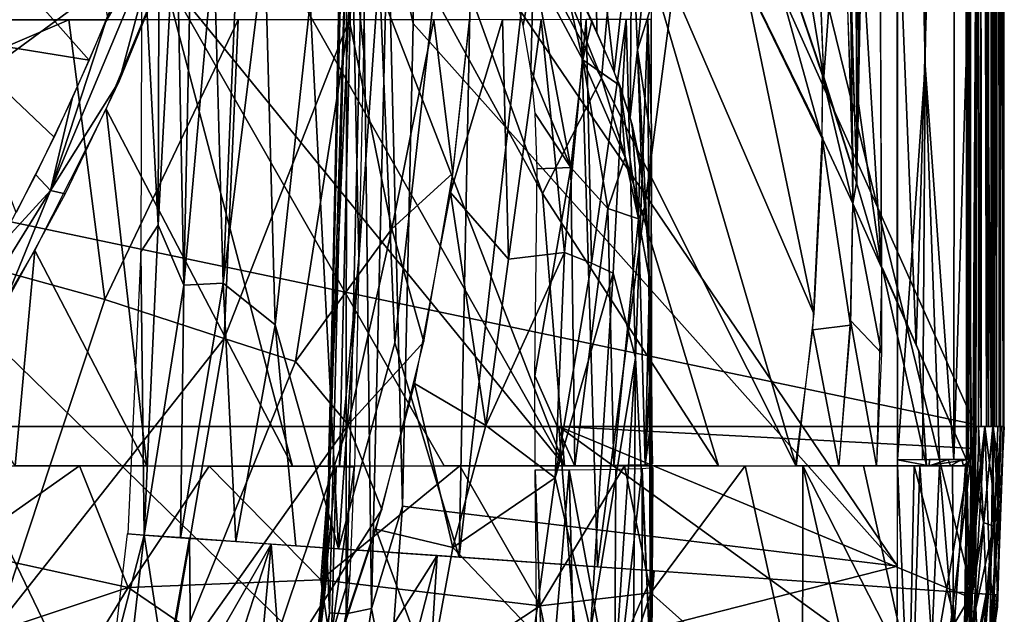
# Model space of a CAD drawing. Extents: x -182 to 182, y -476 to 24.
# Drawn here: x 102 to 182, y -309 to -261 of the extents above; entities that cross this region are included whole.
import ezdxf

# ---------------------------------------------------------------- set-up
doc = ezdxf.new("R2010")
doc.units = 0
doc.header["$MEASUREMENT"] = 0
doc.layers.get('0').update_dxf_attribs({"linetype": 'CONTINUOUS'})

msp = doc.modelspace()

# ---------------------------------------------------------------- linework, layer by layer
for points in [[(175.878, 15.803, 151.061), (173.568, -155.54, 151.408), (175.849, -264.34, 150.927)], [(175.878, 15.803, 151.061), (175.849, -264.34, 150.927), (178.408, 14.97, 149.25)], [(175.849, -264.34, 150.927), (178.179, -296.378, 149.3), (178.408, 14.97, 149.25)], [(178.408, 14.97, 149.25), (178.179, -296.378, 149.3), (179.296, -259.652, 147.02)], [(181.915, -97.215, 173.539), (181.915, -293.681, 173.513), (181.966, -98.178, 170.566)], [(181.966, -98.178, 170.566), (181.915, -293.681, 173.513), (181.967, -293.681, 170.539)], [(0.003, -99.403, 168.597), (151.701, -99.403, 169.568), (87.083, -273.999, 168.705)], [(92.868, -99.403, 176.982), (58.976, -293.681, 176.698), (179.96, -293.681, 175.499)], [(87.083, -273.999, 168.705), (151.701, -99.403, 169.568), (179.915, -205.706, 168.536)], [(92.868, -99.403, 176.982), (179.96, -293.681, 175.499), (179.96, -99.403, 175.521)], [(180.395, -293.682, 168.544), (179.921, -242.088, 168.497), (180.301, -99.403, 168.551)], [(180.373, -99.403, 175.445), (179.959, -99.403, 175.491), (179.947, -293.681, 175.498)], [(180.373, -99.403, 175.445), (179.947, -293.681, 175.498), (180.826, -293.681, 175.271)], [(180.985, -293.682, 168.763), (180.395, -293.682, 168.544), (180.301, -99.403, 168.551)], [(181.049, -99.403, 168.825), (180.985, -293.682, 168.763), (180.301, -99.403, 168.551)], [(180.944, -99.403, 175.221), (180.373, -99.403, 175.445), (180.826, -293.681, 175.271)], [(180.944, -99.403, 175.221), (180.826, -293.681, 175.271), (181.342, -293.681, 174.889)], [(181.451, -99.403, 174.782), (180.944, -99.403, 175.221), (181.342, -293.681, 174.889)], [(181.471, -293.682, 169.174), (180.985, -293.682, 168.763), (181.049, -99.403, 168.825)], [(181.651, -99.403, 169.433), (181.471, -293.682, 169.174), (181.049, -99.403, 168.825)], [(181.451, -99.403, 174.782), (181.342, -293.681, 174.889), (181.627, -293.681, 174.517)], [(181.807, -99.403, 174.168), (181.451, -99.403, 174.782), (181.627, -293.681, 174.517)], [(181.888, -293.681, 169.887), (181.471, -293.682, 169.174), (181.651, -99.403, 169.433)], [(181.807, -99.403, 174.168), (181.627, -293.681, 174.517), (181.855, -293.681, 174.002)], [(181.917, -99.403, 170.076), (181.888, -293.681, 169.887), (181.651, -99.403, 169.433)], [(181.922, -99.403, 173.527), (181.807, -99.403, 174.168), (181.855, -293.681, 174.002)], [(181.915, -293.681, 173.513), (181.922, -99.403, 173.527), (181.855, -293.681, 174.002)], [(181.976, -99.403, 170.563), (181.888, -293.681, 169.887), (181.917, -99.403, 170.076)], [(181.967, -240.564, 170.537), (181.888, -293.681, 169.887), (181.976, -99.403, 170.563)], [(172.011, -210.889, 96.267), (179.139, -153.511, 142.324), (175.105, -287.088, 114.635)], [(179.139, -153.511, 142.324), (179.202, -296.385, 142.319), (175.105, -287.088, 114.635)], [(175.849, -264.34, 150.927), (173.568, -155.54, 151.408), (173.58, -296.382, 151.456)], [(179.519, -296.376, 144.549), (179.136, -172.644, 142.321), (179.493, -155.297, 144.472)], [(179.136, -172.644, 142.321), (179.519, -296.376, 144.549), (179.199, -296.376, 142.321)], [(179.483, -175.831, 144.478), (179.296, -259.652, 147.02), (179.527, -296.376, 144.55)], [(179.915, -205.706, 168.536), (179.909, -293.514, 168.505), (87.083, -273.999, 168.705)], [(124.491, -218.722, -126.309), (126.325, -207.665, -126.27), (149.545, -265.38, -11.119)], [(126.325, -207.665, -126.27), (151.083, -248.138, -15.007), (149.545, -265.38, -11.119)], [(172.289, -280.746, 96.27), (172.011, -210.889, 96.267), (175.105, -287.088, 114.635)], [(170.655, -253.949, 86.584), (172.024, -213.224, 96.265), (172.293, -280.756, 96.269)], [(121.515, -232.373, -126.366), (124.491, -218.722, -126.309), (144.744, -274.745, -20.494)], [(124.491, -218.722, -126.309), (149.545, -265.38, -11.119), (144.744, -274.745, -20.494)], [(160.74, -223.969, 28.969), (166.603, -238.576, 66.596), (167.571, -265.221, 66.599)], [(160.74, -223.969, 28.969), (167.571, -265.221, 66.599), (161.843, -248.295, 33.669)], [(159.647, -225.535, 163.253), (179.652, -307.226, 163.473), (180.129, -224.103, 163.477)], [(180.129, -224.103, 163.477), (179.652, -307.226, 163.473), (180.176, -233.202, 163.469)], [(180.569, -224.098, 163.433), (180.176, -233.084, 163.468), (180.161, -293.681, 163.466)], [(181.213, -293.681, 163.189), (180.569, -224.098, 163.433), (180.161, -293.681, 163.466)], [(181.203, -224.091, 163.19), (180.569, -224.098, 163.433), (181.213, -293.681, 163.189)], [(181.716, -230.263, 162.739), (181.203, -224.091, 163.19), (181.213, -293.681, 163.189)], [(182.031, -224.082, 162.213), (181.716, -230.263, 162.739), (181.938, -293.681, 162.413)], [(182.182, -293.681, 161.483), (182.031, -224.082, 162.213), (181.938, -293.681, 162.413)], [(182.166, -224.081, 161.509), (182.031, -224.082, 162.213), (182.182, -293.681, 161.483)], [(182.262, -224.496, 156.452), (182.125, -224.489, 161.521), (182.166, -293.681, 161.482)], [(182.166, -293.681, 161.482), (182.254, -293.681, 156.451), (182.262, -224.496, 156.452)], [(134.19, -246.959, 151.409), (173.599, -305.038, 151.409), (173.541, -225.027, 151.409)], [(149.205, -305.097, 162.926), (159.647, -225.535, 163.253), (146.819, -226.432, 162.66)], [(149.205, -305.097, 162.926), (179.652, -307.226, 163.473), (159.647, -225.535, 163.253)], [(131.464, -256.539, 160.079), (132.735, -286.895, 160.454), (139.477, -226.946, 161.951)], [(137.978, -304.312, 161.68), (139.477, -226.946, 161.951), (132.735, -286.895, 160.454)], [(137.978, -304.312, 161.68), (146.819, -226.432, 162.66), (139.477, -226.946, 161.951)], [(137.978, -304.312, 161.68), (149.205, -305.097, 162.926), (146.819, -226.432, 162.66)], [(169.01, -245.858, 81.539), (167.597, -265.219, 66.595), (166.149, -230.425, 66.594)], [(181.716, -230.263, 162.739), (181.213, -293.681, 163.189), (181.938, -293.681, 162.413)], [(117.719, -245.826, -126.429), (121.515, -232.373, -126.366), (146.537, -296.89, 3.119)], [(121.515, -232.373, -126.366), (144.744, -274.745, -20.494), (146.537, -296.89, 3.119)], [(180.176, -233.202, 163.469), (179.652, -307.226, 163.473), (180.16, -295.629, 163.449)], [(81.013, -260.614, 13.957), (105.746, -239.808, 24.716), (81.503, -238.885, 12.411)], [(109.448, -260.612, 28.16), (105.746, -239.808, 24.716), (81.013, -260.614, 13.957)], [(170.694, -239.733, 87.541), (170.267, -262.146, 84.422), (170.011, -247.382, 85.238)], [(170.507, -257.846, 85.647), (170.251, -273.871, 83.469), (170.694, -239.733, 87.541)], [(170.267, -262.146, 84.422), (170.694, -239.733, 87.541), (170.285, -273.319, 83.527)], [(181.967, -240.564, 170.537), (181.967, -293.681, 170.547), (181.888, -293.681, 169.887)], [(167.494, -265.213, 66.595), (167.448, -270.222, 66.596), (159.443, -241.425, 20.315)], [(161.054, -257.048, 31.053), (159.443, -241.425, 20.315), (167.448, -270.222, 66.596)], [(179.921, -242.088, 168.497), (180.395, -293.682, 168.544), (179.905, -293.682, 168.513)], [(117.719, -245.826, -126.429), (146.537, -296.89, 3.119), (113.88, -256.796, -126.485)], [(167.597, -265.219, 66.595), (169.01, -245.858, 81.539), (170.002, -272.888, 81.547)], [(128.217, -246.453, 140.026), (128.123, -266.857, 141.175), (128.397, -248.967, 142.026)], [(132.168, -251.602, 150.998), (134.226, -260.924, 151.409), (134.19, -246.959, 151.409)], [(134.19, -246.959, 151.409), (134.226, -260.924, 151.409), (173.599, -305.038, 151.409)], [(169.96, -272.882, 81.541), (169.136, -246.521, 81.54), (169.738, -255.493, 83.171)], [(149.545, -265.38, -11.119), (151.083, -248.138, -15.007), (165.365, -296.902, 66.584)], [(166.794, -284.51, 66.586), (165.365, -296.902, 66.584), (151.083, -248.138, -15.007)], [(151.083, -248.138, -15.007), (161.103, -257.069, 31.095), (166.794, -284.51, 66.586)], [(128.397, -248.967, 142.026), (127.337, -301.286, 141.171), (127.197, -305.956, 142.027)], [(128.123, -266.857, 141.175), (127.337, -301.286, 141.171), (128.397, -248.967, 142.026)], [(113.5, -277.305, 141.727), (115.608, -282.198, 147.585), (114.962, -249.998, 146.052)], [(113.5, -277.305, 141.727), (114.962, -249.998, 146.052), (113.568, -259.021, 141.725)], [(115.608, -282.198, 147.585), (116.282, -250.008, 148.741), (114.962, -249.998, 146.052)], [(115.608, -282.198, 147.585), (118.028, -254.693, 151.238), (116.282, -250.008, 148.741)], [(112.184, -251.892, 134.448), (112.105, -279.475, 134.448), (113.5, -277.305, 141.727)], [(113.5, -277.305, 141.727), (113.568, -259.021, 141.725), (112.184, -251.892, 134.448)], [(128.791, -308.927, 149.691), (130.152, -251.879, 149.697), (128.814, -252.749, 147.719)], [(130.841, -308.489, 150.998), (130.152, -251.879, 149.697), (128.791, -308.927, 149.691)], [(130.841, -308.489, 150.998), (132.168, -251.602, 150.998), (130.152, -251.879, 149.697)], [(130.841, -308.489, 150.998), (133.36, -300.16, 151.409), (132.168, -251.602, 150.998)], [(134.226, -260.924, 151.409), (132.168, -251.602, 150.998), (133.36, -300.16, 151.409)], [(147.15, -257.37, 139.466), (149.061, -251.793, 136.728), (149.165, -261.682, 138.901)], [(150.561, -264.84, 138.145), (149.165, -261.682, 138.901), (149.061, -251.793, 136.728)], [(151.993, -252.1, 133.792), (150.561, -264.84, 138.145), (149.061, -251.793, 136.728)], [(128.814, -252.749, 147.719), (128.337, -253.485, 145.409), (127.236, -304.335, 145.408)], [(127.446, -308.837, 147.68), (128.814, -252.749, 147.719), (127.236, -304.335, 145.408)], [(128.791, -308.927, 149.691), (128.814, -252.749, 147.719), (127.446, -308.837, 147.68)], [(130.274, -252.655, 139.177), (130.204, -263.077, 139.176), (129.269, -253.83, 139.452)], [(151.872, -268.549, 136.896), (150.561, -264.84, 138.145), (151.993, -252.1, 133.792)], [(152.474, -263.065, 134.832), (151.872, -268.549, 136.896), (151.993, -252.1, 133.792)], [(152.474, -263.065, 134.832), (151.993, -252.1, 133.792), (153.447, -252.691, 131.419)], [(153.577, -259.55, 132.068), (152.474, -263.065, 134.832), (153.447, -252.691, 131.419)], [(104.766, -274.501, -128.149), (113.684, -253.196, -128.223), (110.332, -265.62, -126.575)], [(104.766, -274.501, -128.149), (109.252, -260.75, -128.483), (113.684, -253.196, -128.223)], [(109.252, -260.75, -128.483), (111.755, -254.341, -128.485), (113.684, -253.196, -128.223)], [(113.684, -253.196, -128.223), (114.518, -255.368, -126.521), (110.332, -265.62, -126.575)], [(127.251, -303.939, 145.409), (128.341, -253.56, 145.409), (128.328, -255.87, 142.026)], [(129.269, -253.83, 139.452), (128.252, -296.949, 139.503), (127.349, -296.92, 141.158)], [(129.269, -253.83, 139.452), (127.349, -296.92, 141.158), (128.403, -255.348, 140.557)], [(129.804, -280.003, 139.174), (128.252, -296.949, 139.503), (129.269, -253.83, 139.452)], [(129.269, -253.83, 139.452), (130.204, -263.077, 139.176), (129.804, -280.003, 139.174)], [(170.655, -253.949, 86.584), (172.293, -280.756, 96.269), (170.408, -267.438, 84.657)], [(99.614, -254.55, -128.483), (107.916, -263.915, -128.483), (96.504, -262.066, -128.483)], [(107.916, -263.915, -128.483), (99.614, -254.55, -128.483), (110.531, -257.559, -128.483)], [(115.608, -282.198, 147.585), (118.792, -282.033, 152.47), (118.028, -254.693, 151.238)], [(118.792, -282.033, 152.47), (119.965, -254.684, 153.505), (118.028, -254.693, 151.238)], [(118.792, -282.033, 152.47), (123.028, -285.418, 156.316), (122.191, -254.639, 155.481)], [(118.792, -282.033, 152.47), (122.191, -254.639, 155.481), (119.965, -254.684, 153.505)], [(123.028, -285.418, 156.316), (125.855, -259.208, 157.811), (122.191, -254.639, 155.481)], [(148.03, -263.863, 140.276), (144.012, -256.366, 140.793), (145.872, -254.636, 139.643)], [(148.741, -260.715, 139.132), (148.03, -263.863, 140.276), (145.872, -254.636, 139.643)], [(170.236, -260.222, 84.543), (170.276, -273.914, 83.475), (169.671, -254.533, 83.155)], [(127.251, -303.939, 145.409), (128.328, -255.87, 142.026), (127.309, -302.183, 142.026)], [(127.349, -296.92, 141.158), (128.102, -266.974, 141.175), (128.403, -255.348, 140.557)], [(169.96, -272.882, 81.541), (169.738, -255.493, 83.171), (170.26, -273.873, 83.473)], [(170.634, -255.457, 86.385), (170.487, -263.494, 85.256), (170.507, -257.846, 85.647)], [(109.288, -267.881, -126.546), (113.88, -256.796, -126.485), (124.423, -296.905, -57.382)], [(113.88, -256.796, -126.485), (146.537, -296.89, 3.119), (136.743, -296.886, -24.706)], [(113.88, -256.796, -126.485), (136.743, -296.886, -24.706), (124.423, -296.905, -57.382)], [(128.155, -303.625, 159.287), (131.464, -256.539, 160.079), (125.855, -259.208, 157.811)], [(128.155, -303.625, 159.287), (132.735, -286.895, 160.454), (131.464, -256.539, 160.079)], [(142.249, -257.298, 140.929), (144.012, -256.366, 140.793), (143.165, -261.084, 141.143)], [(143.165, -261.084, 141.143), (144.012, -256.366, 140.793), (143.783, -264.68, 141.327)], [(143.783, -264.68, 141.327), (144.012, -256.366, 140.793), (147.038, -272.643, 141.312)], [(144.012, -256.366, 140.793), (148.03, -263.863, 140.276), (147.038, -272.643, 141.312)], [(166.794, -284.51, 66.586), (161.103, -257.069, 31.095), (167.533, -270.231, 66.599)], [(170.339, -269.157, 84.183), (170.251, -273.871, 83.469), (170.507, -257.846, 85.647)], [(170.339, -269.157, 84.183), (170.507, -257.846, 85.647), (170.487, -263.494, 85.256)], [(123.028, -285.418, 156.316), (128.155, -303.625, 159.287), (125.855, -259.208, 157.811)], [(152.474, -263.065, 134.832), (153.577, -259.55, 132.068), (153.583, -270.407, 132.435)], [(179.296, -259.652, 147.02), (178.179, -296.378, 149.3), (179.319, -296.377, 147.312)], [(179.596, -296.376, 145.464), (179.296, -259.652, 147.02), (179.319, -296.377, 147.312)], [(179.596, -296.376, 145.464), (179.527, -296.376, 144.55), (179.296, -259.652, 147.02)], [(75.094, -273.954, 12.795), (106.255, -260.615, 26.521), (80.564, -260.612, 13.757)], [(75.094, -273.954, 12.795), (109.174, -283.367, 31.126), (106.255, -260.615, 26.521)], [(104.766, -274.501, -128.149), (106.522, -267.05, -128.483), (109.252, -260.75, -128.483)], [(109.174, -283.367, 31.126), (120.009, -260.614, 34.141), (106.255, -260.615, 26.521)], [(109.174, -283.367, 31.126), (118.885, -286.539, 37.239), (120.009, -260.614, 34.141)], [(118.885, -286.539, 37.239), (124.663, -288.416, 41.523), (129.018, -260.612, 40.558)], [(118.885, -286.539, 37.239), (129.018, -260.612, 40.558), (120.009, -260.614, 34.141)], [(124.663, -288.416, 41.523), (132.506, -277.62, 46.437), (129.018, -260.612, 40.558)], [(129.018, -260.612, 40.558), (132.506, -277.62, 46.437), (135.9, -260.615, 47.617)], [(132.506, -277.62, 46.437), (137.46, -273.086, 52.647), (135.9, -260.615, 47.617)], [(138.805, -260.611, 52.634), (135.9, -260.615, 47.617), (137.46, -273.086, 52.647)], [(141.494, -260.612, 58.759), (138.797, -260.61, 52.639), (137.272, -274.665, 52.638)], [(141.965, -280.095, 65.271), (141.494, -260.612, 58.759), (137.272, -274.665, 52.638)], [(141.965, -280.095, 65.271), (144.629, -260.614, 67.195), (141.494, -260.612, 58.759)], [(141.965, -280.095, 65.271), (146.536, -279.537, 78.683), (144.629, -260.614, 67.195)], [(148.287, -260.609, 80.369), (144.629, -260.614, 67.195), (146.536, -279.537, 78.683)], [(148.287, -260.609, 80.369), (146.536, -279.537, 78.683), (148.717, -280.406, 87.386)], [(148.03, -263.863, 140.276), (148.741, -260.715, 139.132), (151.026, -265.963, 137.798)], [(148.287, -260.609, 80.369), (148.717, -280.406, 87.386), (151.544, -260.609, 98.005)], [(148.717, -280.406, 87.386), (150.49, -281.213, 96.237), (151.544, -260.609, 98.005)], [(151.544, -260.609, 98.005), (150.49, -281.213, 96.237), (152.302, -288.106, 109.792)], [(153.302, -260.609, 117.877), (151.544, -260.609, 98.005), (152.302, -288.106, 109.792)], [(152.302, -288.106, 109.792), (153.524, -312.038, 125.894), (153.302, -260.609, 117.877)], [(153.579, -260.609, 132.12), (153.302, -260.609, 117.877), (153.587, -269.452, 132.417)], [(153.587, -269.452, 132.417), (153.302, -260.609, 117.877), (153.524, -312.038, 125.894)], [(134.226, -260.924, 151.409), (133.36, -300.16, 151.409), (173.599, -305.038, 151.409)], [(101.981, -276.279, -128.483), (96.504, -262.066, -128.483), (105.069, -270.156, -128.483)], [(107.916, -263.915, -128.483), (105.069, -270.156, -128.483), (96.504, -262.066, -128.483)], [(152.824, -273.309, 135.458), (151.872, -268.549, 136.896), (152.474, -263.065, 134.832)], [(153.292, -278.723, 134.348), (152.824, -273.309, 135.458), (152.474, -263.065, 134.832)], [(153.583, -270.407, 132.435), (153.292, -278.723, 134.348), (152.474, -263.065, 134.832)], [(147.038, -272.643, 141.312), (148.03, -263.863, 140.276), (150.037, -275.953, 139.862)], [(151.452, -271.816, 138.175), (148.03, -263.863, 140.276), (151.026, -265.963, 137.798)], [(150.037, -275.953, 139.862), (148.03, -263.863, 140.276), (151.452, -271.816, 138.175)], [(170.251, -273.871, 83.469), (170.339, -269.157, 84.183), (170.487, -263.494, 85.256)], [(170.355, -269.691, 84.252), (170.272, -272.875, 83.648), (170.487, -263.494, 85.256)], [(143.783, -264.68, 141.327), (147.038, -272.643, 141.312), (144.133, -268.233, 141.488)], [(175.849, -264.34, 150.927), (173.58, -296.382, 151.456), (175.618, -296.381, 151.073)], [(176.992, -296.379, 150.364), (175.849, -264.34, 150.927), (175.618, -296.381, 151.073)], [(178.179, -296.378, 149.3), (175.849, -264.34, 150.927), (176.992, -296.379, 150.364)], [(104.766, -274.501, -128.149), (110.332, -265.62, -126.575), (105.952, -274.758, -126.575)], [(144.744, -274.745, -20.494), (149.545, -265.38, -11.119), (159.03, -296.893, 42.945)], [(149.545, -265.38, -11.119), (165.365, -296.902, 66.584), (159.03, -296.893, 42.945)], [(167.456, -270.211, 66.595), (167.491, -265.213, 66.596), (169.95, -275.566, 81.541)], [(167.491, -265.213, 66.596), (169.949, -272.881, 81.54), (169.95, -275.566, 81.541)], [(151.452, -271.816, 138.175), (151.026, -265.963, 137.798), (152.533, -276.802, 136.79)], [(152.04, -269.144, 136.707), (152.533, -276.802, 136.79), (151.026, -265.963, 137.798)], [(103.556, -273.232, -128.484), (106.522, -267.05, -128.483), (104.766, -274.501, -128.149)], [(103.491, -279.389, -126.604), (109.288, -267.881, -126.546), (112.577, -296.884, -85.498)], [(109.288, -267.881, -126.546), (124.423, -296.905, -57.382), (112.577, -296.884, -85.498)], [(170.408, -267.438, 84.657), (172.293, -280.756, 96.269), (170.25, -273.868, 83.465)], [(144.133, -268.233, 141.488), (147.038, -272.643, 141.312), (144.301, -272.731, 141.67)], [(152.643, -272.133, 135.79), (152.533, -276.802, 136.79), (152.04, -269.144, 136.707)], [(153.587, -269.452, 132.417), (153.524, -312.038, 125.894), (153.597, -279.447, 132.434)], [(153.598, -285.608, 132.367), (153.292, -278.723, 134.348), (153.583, -270.407, 132.435)], [(167.471, -270.213, 66.597), (169.757, -285.446, 81.54), (166.703, -285.831, 66.592)], [(169.757, -285.446, 81.54), (167.471, -270.213, 66.597), (169.953, -275.566, 81.54)], [(151.452, -271.816, 138.175), (152.533, -276.802, 136.79), (150.037, -275.953, 139.862)], [(144.11, -289.578, 142.03), (147.038, -272.643, 141.312), (147.36, -296.91, 141.501)], [(144.301, -272.731, 141.67), (147.038, -272.643, 141.312), (144.11, -289.578, 142.03)], [(147.038, -272.643, 141.312), (150.037, -275.953, 139.862), (147.36, -296.91, 141.501)], [(153.083, -275.804, 134.902), (152.533, -276.802, 136.79), (152.643, -272.133, 135.79)], [(103.556, -273.232, -128.484), (104.766, -274.501, -128.149), (100.344, -279.294, -128.486)], [(132.506, -277.62, 46.437), (135.094, -286.8, 52.629), (137.46, -273.086, 52.647)], [(169.939, -272.881, 81.541), (170.25, -273.868, 83.465), (169.947, -275.564, 81.542)], [(75.094, -273.954, 12.795), (100.385, -309.98, 32.057), (109.174, -283.367, 31.126)], [(87.083, -273.999, 168.705), (169.386, -354.287, 168.513), (130.003, -363.145, 168.542)], [(123.88, -364.363, 168.547), (87.083, -273.999, 168.705), (130.003, -363.145, 168.542)], [(87.083, -273.999, 168.705), (123.88, -364.363, 168.547), (118.69, -367.831, 168.547)], [(115.221, -373.021, 168.547), (87.083, -273.999, 168.705), (118.69, -367.831, 168.547)], [(87.083, -273.999, 168.705), (115.221, -373.021, 168.547), (114.003, -379.145, 168.545)], [(99.954, -443.268, 168.509), (87.083, -273.999, 168.705), (114.003, -379.145, 168.545)], [(87.083, -273.999, 168.705), (179.909, -293.514, 168.505), (169.386, -354.287, 168.513)], [(172.293, -280.756, 96.269), (169.947, -275.564, 81.542), (170.25, -273.868, 83.465)], [(101.483, -279.82, -128.264), (100.344, -279.294, -128.486), (104.766, -274.501, -128.149)], [(101.483, -279.82, -128.264), (104.766, -274.501, -128.149), (100.756, -284.318, -126.682)], [(105.952, -274.758, -126.575), (100.756, -284.318, -126.682), (104.766, -274.501, -128.149)], [(140.138, -293.608, 66.159), (137.272, -274.665, 52.638), (134.337, -290.204, 52.634)], [(140.138, -293.608, 66.159), (141.965, -280.095, 65.271), (137.272, -274.665, 52.638)], [(146.537, -296.89, 3.119), (144.744, -274.745, -20.494), (159.03, -296.893, 42.945)], [(147.36, -296.91, 141.501), (150.037, -275.953, 139.862), (150.539, -296.868, 139.545)], [(150.539, -296.868, 139.545), (150.037, -275.953, 139.862), (152.533, -276.802, 136.79)], [(153.083, -275.804, 134.902), (153.44, -281.675, 133.88), (152.533, -276.802, 136.79)], [(169.948, -275.566, 81.541), (172.298, -287.733, 96.27), (169.764, -285.056, 81.543)], [(172.298, -287.733, 96.27), (169.948, -275.566, 81.541), (172.296, -280.75, 96.269)], [(152.533, -276.802, 136.79), (153.092, -296.792, 135.798), (150.539, -296.868, 139.545)], [(153.092, -296.792, 135.798), (152.533, -276.802, 136.79), (153.44, -281.675, 133.88)], [(112.376, -302.521, 141.749), (113.5, -277.305, 141.727), (112.105, -279.475, 134.448)], [(112.376, -302.521, 141.749), (115.608, -282.198, 147.585), (113.5, -277.305, 141.727)], [(124.663, -288.416, 41.523), (128.958, -293.54, 46.552), (132.506, -277.62, 46.437)], [(135.094, -286.8, 52.629), (132.506, -277.62, 46.437), (128.958, -293.54, 46.552)], [(153.523, -285.583, 133.385), (153.292, -278.723, 134.348), (153.598, -285.608, 132.367)], [(97.275, -289.882, -126.673), (103.491, -279.389, -126.604), (101.887, -296.892, -108.55)], [(101.887, -296.892, -108.55), (103.491, -279.389, -126.604), (112.577, -296.884, -85.498)], [(112.105, -279.475, 134.448), (111.033, -302.427, 134.449), (112.376, -302.521, 141.749)], [(128.252, -296.949, 139.503), (129.804, -280.003, 139.174), (129.451, -296.987, 139.128)], [(140.138, -293.608, 66.159), (145.769, -297.859, 82.428), (146.536, -279.537, 78.683)], [(140.138, -293.608, 66.159), (146.536, -279.537, 78.683), (141.965, -280.095, 65.271)], [(145.769, -297.859, 82.428), (148.717, -280.406, 87.386), (146.536, -279.537, 78.683)], [(153.524, -312.038, 125.894), (153.615, -291.588, 132.237), (153.597, -279.447, 132.434)], [(145.769, -297.859, 82.428), (150.49, -281.213, 96.237), (148.717, -280.406, 87.386)], [(171.916, -296.889, 96.268), (172.344, -280.751, 96.271), (175.955, -296.891, 120.183)], [(172.344, -280.751, 96.271), (175.323, -287.538, 115.961), (175.955, -296.891, 120.183)], [(145.769, -297.859, 82.428), (148.634, -310.262, 95.604), (150.49, -281.213, 96.237)], [(148.634, -310.262, 95.604), (152.302, -288.106, 109.792), (150.49, -281.213, 96.237)], [(112.376, -302.521, 141.749), (115.313, -302.727, 149.264), (115.608, -282.198, 147.585)], [(115.313, -302.727, 149.264), (119.824, -303.042, 154.592), (118.792, -282.033, 152.47)], [(115.608, -282.198, 147.585), (115.313, -302.727, 149.264), (118.792, -282.033, 152.47)], [(119.824, -303.042, 154.592), (123.028, -285.418, 156.316), (118.792, -282.033, 152.47)], [(153.44, -281.675, 133.88), (153.559, -287.658, 133.182), (153.092, -296.792, 135.798)], [(100.385, -309.98, 32.057), (118.885, -286.539, 37.239), (109.174, -283.367, 31.126)], [(119.824, -303.042, 154.592), (124.695, -303.383, 157.895), (123.028, -285.418, 156.316)], [(124.695, -303.383, 157.895), (128.155, -303.625, 159.287), (123.028, -285.418, 156.316)], [(153.596, -292.968, 132.779), (153.523, -285.583, 133.385), (153.598, -285.608, 132.367)], [(153.605, -296.922, 132.633), (153.596, -292.968, 132.779), (153.598, -285.608, 132.367)], [(153.605, -296.922, 132.633), (153.598, -285.608, 132.367), (153.615, -296.923, 132.076)], [(169.757, -285.446, 81.54), (168.829, -296.889, 81.541), (166.703, -285.831, 66.592)], [(169.764, -285.056, 81.543), (171.89, -296.89, 96.27), (168.84, -296.891, 81.539)], [(169.764, -285.056, 81.543), (172.298, -287.733, 96.27), (171.89, -296.89, 96.27)], [(165.304, -296.891, 66.594), (166.703, -285.831, 66.592), (168.829, -296.889, 81.541)], [(100.385, -309.98, 32.057), (114.094, -314.465, 40.75), (118.885, -286.539, 37.239)], [(114.094, -314.465, 40.75), (124.663, -288.416, 41.523), (118.885, -286.539, 37.239)], [(132.735, -286.895, 160.454), (128.155, -303.625, 159.287), (137.978, -304.312, 161.68)], [(128.958, -293.54, 46.552), (131.697, -300.428, 52.63), (135.094, -286.8, 52.629)], [(153.596, -292.964, 132.779), (153.092, -296.792, 135.798), (153.559, -287.658, 133.182)], [(175.323, -287.538, 115.961), (179.202, -296.385, 142.321), (175.955, -296.891, 120.183)], [(114.094, -314.465, 40.75), (128.958, -293.54, 46.552), (124.663, -288.416, 41.523)], [(148.634, -310.262, 95.604), (150.75, -312.014, 104.603), (152.302, -288.106, 109.792)], [(150.75, -312.014, 104.603), (152.11, -314.557, 113.002), (152.302, -288.106, 109.792)], [(152.302, -288.106, 109.792), (152.11, -314.557, 113.002), (153.524, -312.038, 125.894)], [(144.11, -289.578, 142.03), (147.36, -296.91, 141.501), (144.138, -296.922, 141.97)], [(131.206, -302.023, 52.633), (137.454, -303.538, 64.804), (134.337, -290.204, 52.634)], [(134.337, -290.204, 52.634), (137.454, -303.538, 64.804), (140.138, -293.608, 66.159)], [(153.425, -317.003, 131.454), (153.615, -291.588, 132.237), (153.524, -312.038, 125.894)], [(114.094, -314.465, 40.75), (120.934, -317.411, 46.875), (128.958, -293.54, 46.552)], [(128.958, -293.54, 46.552), (120.934, -317.411, 46.875), (131.697, -300.428, 52.63)], [(137.454, -303.538, 64.804), (145.769, -297.859, 82.428), (140.138, -293.608, 66.159)], [(153.596, -292.964, 132.779), (153.685, -296.728, 132.647), (153.092, -296.792, 135.798)], [(179.909, -293.514, 168.505), (174.511, -337.393, 168.516), (169.386, -354.287, 168.513)], [(179.909, -293.514, 168.505), (179.037, -311.315, 168.516), (174.511, -337.393, 168.516)], [(179.909, -293.514, 168.505), (179.687, -302.508, 168.515), (179.037, -311.315, 168.516)], [(0.003, -391.036, 176.255), (113.947, -381.164, 175.897), (75.925, -293.681, 176.568)], [(153.476, -387.661, 175.511), (146.081, -293.681, 175.953), (75.925, -293.681, 176.568)], [(113.947, -381.164, 175.897), (153.476, -387.661, 175.511), (75.925, -293.681, 176.568)], [(146.081, -293.681, 175.953), (179.421, -307.564, 175.488), (179.941, -295.478, 175.478)], [(178.432, -317.135, 175.501), (179.421, -307.564, 175.488), (146.081, -293.681, 175.953)], [(153.476, -387.661, 175.511), (178.432, -317.135, 175.501), (146.081, -293.681, 175.953)], [(179.941, -295.478, 175.478), (179.941, -293.681, 175.477), (146.081, -293.681, 175.953)], [(180.681, -293.681, 175.392), (179.389, -307.97, 175.484), (179.486, -314.078, 175.41)], [(180.681, -293.681, 175.392), (179.774, -301.703, 175.482), (179.389, -307.97, 175.484)], [(181.086, -305.754, 174.788), (180.681, -293.681, 175.392), (179.486, -314.078, 175.41)], [(180.681, -293.681, 175.392), (179.969, -293.681, 175.491), (179.774, -301.703, 175.482)], [(179.914, -293.681, 168.476), (179.963, -308.457, 168.553), (179.776, -300.864, 168.515)], [(179.914, -293.681, 168.476), (181.334, -293.681, 168.962), (179.963, -308.457, 168.553)], [(179.945, -293.681, 175.477), (179.941, -293.681, 175.477), (179.941, -295.478, 175.478)], [(179.963, -308.457, 168.553), (181.334, -293.681, 168.962), (181.218, -302.564, 169.105)], [(180.1, -298.78, 163.448), (180.565, -301.501, 163.39), (180.165, -293.707, 163.475)], [(180.165, -293.707, 163.475), (180.565, -301.501, 163.39), (181.361, -293.707, 163.106)], [(180.565, -301.501, 163.39), (181.398, -301.784, 162.928), (181.361, -293.707, 163.106)], [(181.537, -300.285, 174.568), (180.681, -293.681, 175.392), (181.086, -305.754, 174.788)], [(181.746, -293.681, 174.355), (180.681, -293.681, 175.392), (181.537, -300.285, 174.568)], [(182, -293.707, 162.333), (182.006, -293.681, 162.322), (181.124, -293.691, 163.239)], [(181.218, -302.564, 169.105), (181.334, -293.681, 168.962), (181.809, -300.355, 169.956)], [(181.809, -300.355, 169.956), (182.018, -293.681, 170.548), (181.297, -309.883, 170.551)], [(181.334, -293.681, 168.962), (182.018, -293.681, 170.548), (181.809, -300.355, 169.956)], [(181.361, -293.707, 163.106), (182.018, -298.603, 162.139), (182.256, -293.707, 161.486)], [(181.398, -301.784, 162.928), (182.018, -298.603, 162.139), (181.361, -293.707, 163.106)], [(181.982, -293.681, 173.514), (181.537, -300.285, 174.568), (181.411, -308.135, 173.522)], [(181.982, -293.681, 173.514), (181.746, -293.681, 174.355), (181.537, -300.285, 174.568)], [(181.57, -309.26, 161.485), (181.714, -308.353, 156.451), (182.181, -293.682, 161.483)], [(181.93, -293.681, 173.512), (181.709, -302.79, 173.518), (181.779, -302.465, 170.549)], [(181.714, -308.353, 156.451), (182.268, -293.681, 156.451), (182.181, -293.682, 161.483)], [(182.018, -298.603, 162.139), (181.742, -307.384, 161.489), (182.256, -293.707, 161.486)], [(181.93, -293.681, 173.512), (181.779, -302.465, 170.549), (181.984, -293.681, 170.548)], [(182, -293.707, 162.333), (182.169, -293.694, 161.483), (182.006, -293.681, 162.322)], [(179.421, -307.564, 175.488), (179.813, -300.757, 175.482), (179.941, -295.478, 175.478)], [(179.97, -302.162, 163.448), (180.16, -295.629, 163.449), (179.652, -307.226, 163.473)], [(173.59, -296.386, 151.507), (176.168, -296.894, 150.849), (176.199, -296.379, 150.828)], [(173.59, -296.386, 151.507), (173.59, -296.893, 151.484), (176.168, -296.894, 150.849)], [(179.202, -296.385, 142.321), (179.201, -296.89, 142.321), (175.955, -296.891, 120.183)], [(176.168, -296.894, 150.849), (177.891, -296.891, 149.63), (177.713, -296.378, 149.795)], [(176.199, -296.379, 150.828), (176.168, -296.894, 150.849), (177.713, -296.378, 149.795)], [(177.713, -296.378, 149.795), (177.891, -296.891, 149.63), (178.823, -296.377, 148.367)], [(178.823, -296.377, 148.367), (177.891, -296.891, 149.63), (178.951, -296.891, 148.122)], [(178.823, -296.377, 148.367), (178.951, -296.891, 148.122), (179.542, -296.374, 146.445)], [(179.542, -296.374, 146.445), (178.951, -296.891, 148.122), (179.556, -296.891, 146.282)], [(179.522, -296.376, 144.552), (179.523, -296.89, 144.548), (179.2, -296.89, 142.321)], [(179.2, -296.89, 142.321), (179.2, -296.376, 142.321), (179.522, -296.376, 144.552)], [(179.525, -296.89, 144.548), (179.523, -296.376, 144.551), (179.542, -296.374, 146.445)], [(179.542, -296.374, 146.445), (179.556, -296.891, 146.282), (179.525, -296.89, 144.548)], [(107.13, -296.898, -97.617), (97.346, -303.78, -108.187), (99.275, -296.896, -113.706)], [(97.346, -303.78, -108.187), (107.13, -296.898, -97.617), (111.071, -306.77, -76.442)], [(117.663, -296.903, -73.792), (111.071, -306.77, -76.442), (107.13, -296.898, -97.617)], [(126.74, -306.142, -41.392), (111.071, -306.77, -76.442), (117.663, -296.903, -73.792)], [(126.74, -306.142, -41.392), (117.663, -296.903, -73.792), (127.42, -296.905, -49.667)], [(126.237, -315.346, 141.16), (127.517, -296.928, 141.16), (127.972, -296.941, 139.72)], [(127.604, -310.702, 139.468), (126.237, -315.346, 141.16), (127.972, -296.941, 139.72)], [(144.554, -308.281, 7.365), (126.74, -306.142, -41.392), (138.014, -296.886, -21.281)], [(126.74, -306.142, -41.392), (127.42, -296.905, -49.667), (138.014, -296.886, -21.281)], [(127.972, -296.941, 139.72), (129.43, -296.985, 139.142), (127.604, -310.702, 139.468)], [(129.074, -305.736, 139.208), (127.604, -310.702, 139.468), (129.43, -296.985, 139.142)], [(151.4, -296.888, 17.953), (144.554, -308.281, 7.365), (138.014, -296.886, -21.281)], [(144.142, -297.219, 141.964), (146.908, -297.21, 141.608), (144.951, -320.432, 141.408)], [(144.142, -297.219, 141.964), (144.951, -320.432, 141.408), (144.283, -311.589, 141.641)], [(151.4, -296.888, 17.953), (153.558, -307.209, 32.646), (144.554, -308.281, 7.365)], [(147.441, -318.928, 140.789), (144.951, -320.432, 141.408), (146.908, -297.21, 141.608)], [(150.71, -297.16, 139.294), (150.601, -317.056, 138.804), (146.908, -297.21, 141.608)], [(150.601, -317.056, 138.804), (147.441, -318.928, 140.789), (146.908, -297.21, 141.608)], [(152.849, -297.097, 136.186), (152.816, -313.363, 135.786), (150.601, -317.056, 138.804)], [(150.601, -317.056, 138.804), (150.71, -297.16, 139.294), (152.849, -297.097, 136.186)], [(151.4, -296.888, 17.953), (161.212, -296.883, 51.058), (153.558, -307.209, 32.646)], [(152.816, -313.363, 135.786), (152.849, -297.097, 136.186), (153.551, -314.067, 133.277)], [(152.849, -297.097, 136.186), (153.709, -297.025, 132.64), (153.551, -314.067, 133.277)], [(153.613, -311.686, 132.323), (153.551, -314.067, 133.277), (153.709, -297.025, 132.64)], [(153.614, -296.923, 132.079), (153.553, -314.272, 131.536), (153.614, -311.037, 132.336)], [(165.866, -318.209, 81.064), (153.558, -307.209, 32.646), (161.212, -296.883, 51.058)], [(153.614, -311.037, 132.336), (153.605, -296.922, 132.635), (153.614, -296.923, 132.079)], [(165.866, -318.209, 81.064), (161.212, -296.883, 51.058), (165.889, -296.894, 68.804)], [(172.937, -327.834, 114.745), (165.866, -318.209, 81.064), (165.889, -296.894, 68.804)], [(174.582, -313.938, 114.89), (165.889, -296.894, 68.804), (170.836, -296.889, 90.841)], [(172.937, -327.834, 114.745), (165.889, -296.894, 68.804), (174.582, -313.938, 114.89)], [(170.836, -296.889, 90.841), (174.956, -296.891, 113.596), (174.582, -313.938, 114.89)], [(173.547, -313.125, 151.422), (174.637, -321.476, 151.294), (173.585, -296.896, 151.422)], [(175.394, -296.894, 151.166), (173.585, -296.896, 151.422), (174.637, -321.476, 151.294)], [(174.956, -296.891, 113.596), (179.189, -312.937, 142.318), (174.582, -313.938, 114.89)], [(174.637, -321.476, 151.294), (176.379, -311.132, 150.762), (175.394, -296.894, 151.166)], [(179.189, -312.937, 142.318), (174.956, -296.891, 113.596), (179.2, -296.89, 142.321)], [(176.379, -311.132, 150.762), (177, -296.893, 150.353), (175.394, -296.894, 151.166)], [(176.379, -311.132, 150.762), (178.147, -310.671, 149.356), (177, -296.893, 150.353)], [(177, -296.893, 150.353), (178.147, -310.671, 149.356), (178.059, -296.892, 149.433)], [(179.128, -296.891, 147.788), (178.059, -296.892, 149.433), (178.147, -310.671, 149.356)], [(178.147, -310.671, 149.356), (179.181, -314.208, 147.599), (179.128, -296.891, 147.788)], [(179.215, -296.89, 142.323), (179.525, -312.194, 144.552), (178.91, -319.357, 142.316)], [(179.606, -310.723, 145.759), (179.569, -296.89, 145.99), (179.128, -296.891, 147.788)], [(179.181, -314.208, 147.599), (179.606, -310.723, 145.759), (179.128, -296.891, 147.788)], [(179.525, -312.194, 144.552), (179.215, -296.89, 142.323), (179.522, -296.89, 144.548)], [(179.538, -296.89, 144.547), (179.606, -310.723, 145.759), (179.45, -316.546, 144.548)], [(179.606, -310.723, 145.759), (179.538, -296.89, 144.547), (179.569, -296.89, 145.99)], [(137.454, -303.538, 64.804), (144.031, -310.444, 82.215), (145.769, -297.859, 82.428)], [(144.031, -310.444, 82.215), (148.634, -310.262, 95.604), (145.769, -297.859, 82.428)], [(179.676, -307.227, 163.452), (180.565, -301.501, 163.39), (180.1, -298.78, 163.448)], [(181.398, -301.784, 162.928), (181.742, -307.384, 161.489), (182.018, -298.603, 162.139)], [(120.934, -317.411, 46.875), (127.309, -313.723, 52.64), (131.697, -300.428, 52.63)], [(130.841, -308.489, 150.998), (132.24, -315.576, 151.409), (133.36, -300.16, 151.409)], [(132.24, -315.576, 151.409), (173.599, -305.038, 151.409), (133.36, -300.16, 151.409)], [(181.809, -300.355, 169.956), (181.297, -309.883, 170.551), (181.084, -310.731, 169.842)], [(181.218, -302.564, 169.105), (181.809, -300.355, 169.956), (181.084, -310.731, 169.842)], [(181.411, -308.135, 173.522), (181.537, -300.285, 174.568), (181.086, -305.754, 174.788)], [(127.197, -305.956, 142.027), (127.337, -301.286, 141.171), (125.131, -324.42, 141.167)], [(179.776, -300.864, 168.515), (179.963, -308.457, 168.553), (179.246, -309.23, 168.516)], [(179.676, -307.227, 163.452), (180.829, -307.315, 163.137), (180.565, -301.501, 163.39)], [(180.829, -307.315, 163.137), (181.398, -301.784, 162.928), (180.565, -301.501, 163.39)], [(109.838, -312.351, 134.448), (112.38, -302.522, 141.965), (110.983, -302.424, 134.448)], [(127.251, -303.939, 145.409), (127.309, -302.183, 142.026), (124.833, -326.023, 142.026)], [(135.553, -313.873, 66.272), (131.206, -302.023, 52.633), (127.208, -314.164, 52.603)], [(135.553, -313.873, 66.272), (137.454, -303.538, 64.804), (131.206, -302.023, 52.633)], [(180.829, -307.315, 163.137), (181.742, -307.384, 161.489), (181.398, -301.784, 162.928)], [(109.838, -312.351, 134.448), (111.18, -312.955, 141.97), (112.38, -302.522, 141.965)], [(111.18, -312.955, 141.97), (114.103, -313.812, 149.095), (112.38, -302.522, 141.965)], [(112.38, -302.522, 141.965), (114.103, -313.812, 149.095), (116.043, -302.779, 150.377)], [(114.103, -313.812, 149.095), (116.157, -314.665, 152.194), (116.043, -302.779, 150.377)], [(116.157, -314.665, 152.194), (122.679, -303.242, 156.955), (116.043, -302.779, 150.377)], [(116.157, -314.665, 152.194), (118.82, -315.166, 154.917), (122.679, -303.242, 156.955)], [(118.82, -315.166, 154.917), (120.947, -321.985, 157.148), (122.679, -303.242, 156.955)], [(120.947, -321.985, 157.148), (124.205, -323.068, 158.85), (122.679, -303.242, 156.955)], [(124.205, -323.068, 158.85), (136.188, -304.187, 161.499), (122.679, -303.242, 156.955)], [(179.963, -308.457, 168.553), (181.218, -302.564, 169.105), (180.247, -314.854, 169.12)], [(181.218, -302.564, 169.105), (181.084, -310.731, 169.842), (180.247, -314.854, 169.12)], [(181.709, -302.79, 173.518), (180.773, -314.339, 173.52), (180.904, -313.642, 170.551)], [(181.709, -302.79, 173.518), (180.904, -313.642, 170.551), (181.779, -302.465, 170.549)], [(111.071, -306.77, -76.442), (93.382, -312.672, -102.116), (97.346, -303.78, -108.187)], [(127.251, -303.939, 145.409), (124.833, -326.023, 142.026), (125.289, -322.558, 145.409)], [(135.553, -313.873, 66.272), (144.031, -310.444, 82.215), (137.454, -303.538, 64.804)], [(136.188, -304.187, 161.499), (124.205, -323.068, 158.85), (124.723, -348.444, 161.114)], [(124.723, -348.444, 161.114), (133.097, -353.07, 162.544), (136.188, -304.187, 161.499)], [(127.446, -308.837, 147.68), (127.236, -304.335, 145.408), (125.3, -322.666, 145.407)], [(133.097, -353.07, 162.544), (153.802, -305.418, 163.114), (136.188, -304.187, 161.499)], [(173.599, -305.038, 151.409), (132.24, -315.576, 151.409), (173.498, -314.047, 151.409)], [(133.097, -353.07, 162.544), (149.665, -358.744, 163.346), (153.802, -305.418, 163.114)], [(153.802, -305.418, 163.114), (149.665, -358.744, 163.346), (179.652, -307.226, 163.467)], [(111.071, -306.77, -76.442), (126.74, -306.142, -41.392), (128.612, -318.79, -21.949)], [(124.231, -328.41, 142.028), (127.197, -305.956, 142.027), (125.131, -324.42, 141.167)], [(128.612, -318.79, -21.949), (126.74, -306.142, -41.392), (144.554, -308.281, 7.365)], [(129.074, -305.736, 139.208), (128.325, -314.642, 139.17), (127.604, -310.702, 139.468)], [(181.086, -305.754, 174.788), (179.486, -314.078, 175.41), (180.133, -314.448, 174.947)], [(181.086, -305.754, 174.788), (180.133, -314.448, 174.947), (180.19, -317.522, 174.362)], [(181.411, -308.135, 173.522), (181.086, -305.754, 174.788), (180.19, -317.522, 174.362)], [(111.071, -306.77, -76.442), (105.515, -315.876, -75.212), (93.382, -312.672, -102.116)], [(128.612, -318.79, -21.949), (105.515, -315.876, -75.212), (111.071, -306.77, -76.442)], [(144.554, -308.281, 7.365), (153.558, -307.209, 32.646), (147.856, -324.326, 32.158)], [(147.856, -324.326, 32.158), (153.558, -307.209, 32.646), (165.866, -318.209, 81.064)], [(149.665, -358.744, 163.346), (178.825, -315.592, 163.452), (179.652, -307.226, 163.467)], [(179.309, -311.236, 163.45), (179.556, -314.834, 163.375), (179.656, -307.226, 163.478)], [(179.556, -314.834, 163.375), (180.862, -307.317, 163.084), (179.656, -307.226, 163.478)], [(179.486, -314.078, 175.41), (179.389, -307.97, 175.484), (178.714, -314.803, 175.484)], [(179.556, -314.834, 163.375), (180.018, -317.582, 162.892), (180.862, -307.317, 163.084)], [(180.862, -307.317, 163.084), (180.018, -317.582, 162.892), (181.528, -307.368, 162.295)], [(180.018, -317.582, 162.892), (180.608, -316.583, 162.178), (181.528, -307.368, 162.295)], [(180.608, -316.583, 162.178), (180.907, -315.286, 161.486), (181.528, -307.368, 162.295)], [(181.528, -307.368, 162.295), (180.907, -315.286, 161.486), (181.682, -307.38, 161.486)], [(125.063, -327.954, 148.705), (128.791, -308.927, 149.691), (127.446, -308.837, 147.68)], [(125.3, -322.666, 145.407), (125.063, -327.954, 148.705), (127.446, -308.837, 147.68)], [(126.812, -334.231, 150.996), (130.841, -308.489, 150.998), (128.791, -308.927, 149.691)], [(126.812, -334.231, 150.996), (132.24, -315.576, 151.409), (130.841, -308.489, 150.998)], [(147.856, -324.326, 32.158), (128.612, -318.79, -21.949), (144.554, -308.281, 7.365)], [(179.963, -308.457, 168.553), (178.213, -326.468, 168.898), (176.919, -329.267, 168.545)], [(177.231, -324.66, 168.517), (179.963, -308.457, 168.553), (176.919, -329.267, 168.545)], [(178.401, -316.966, 168.517), (179.963, -308.457, 168.553), (177.231, -324.66, 168.517)], [(179.963, -308.457, 168.553), (180.247, -314.854, 169.12), (178.213, -326.468, 168.898)], [(179.246, -309.23, 168.516), (179.963, -308.457, 168.553), (178.401, -316.966, 168.517)], [(178.942, -328.983, 156.451), (181.714, -308.353, 156.451), (181.57, -309.26, 161.485)], [(181.411, -308.135, 173.522), (180.19, -317.522, 174.362), (180.152, -319.305, 173.519)], [(126.812, -334.231, 150.996), (128.791, -308.927, 149.691), (125.063, -327.954, 148.705)]]:
    msp.add_3dface(points)

doc.saveas('drawing.dxf')
